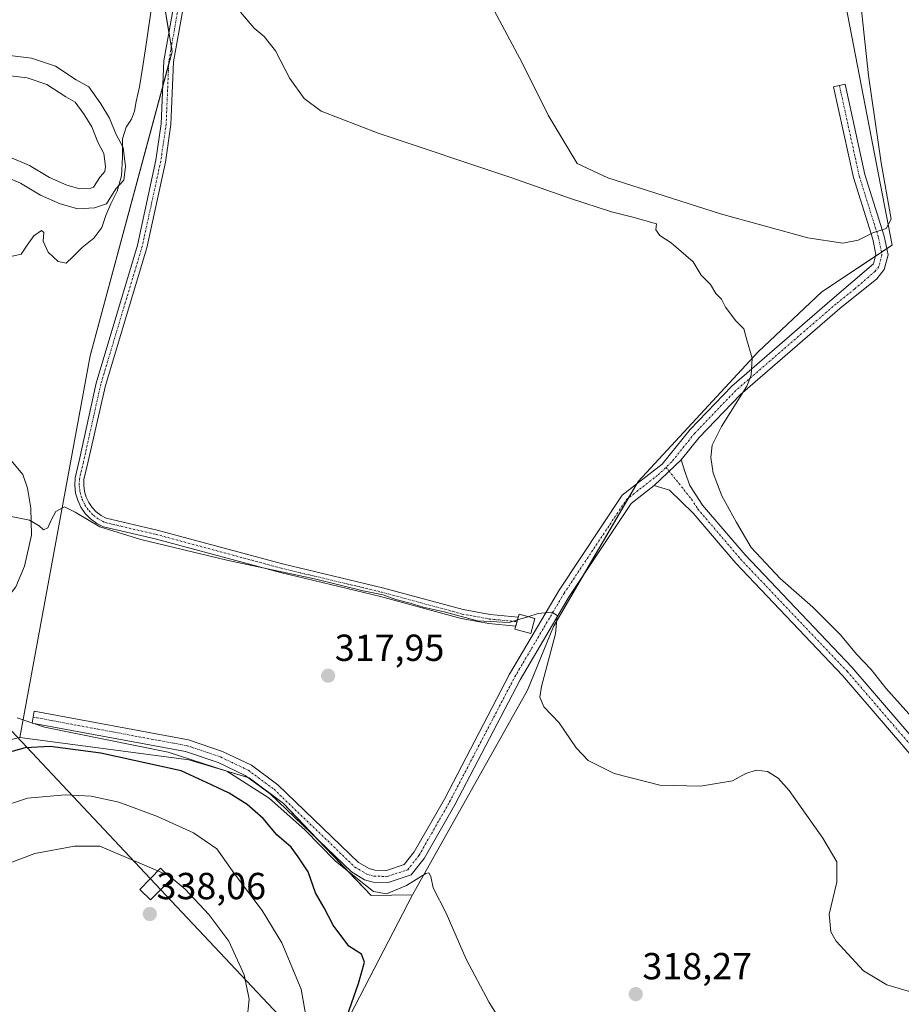
# Model space of a CAD drawing. Units: metres. Extents: x 615524 to 619019, y 4653041 to 4655411.
# Drawn here: x 616414 to 616649, y 4653173 to 4653435 of the extents above; entities that cross this region are included whole.
import ezdxf
from ezdxf.enums import TextEntityAlignment as Align

# ---------------------------------------------------------------- set-up
doc = ezdxf.new("R2010")
doc.units = ezdxf.units.M
doc.header["$MEASUREMENT"] = 0
doc.linetypes.add('TRAZO_Y_PUNTO', pattern=[1, 0.5, -0.25, 0, -0.25])
for name, color, linetype, lineweight in [('Camino', 19, 'Continuous', 0), ('Camino Cxs', 19, 'Continuous', 0), ('Camino eje', 39, 'TRAZO_Y_PUNTO', 13), ('Carátula', 7, 'Continuous', 5), ('Cultivos herbáceos CxS', 92, 'Continuous', 0), ('Cultivos leñosos', 92, 'Continuous', 0), ('Cultivos leñosos CxS', 92, 'Continuous', 0), ('Curva de nivel maestra', 36, 'Continuous', 30), ('Curva de nivel normal', 36, 'Continuous', 0), ('Edificación ligera', 1, 'Continuous', 0), ('Edificación ligera Cxs', 1, 'Continuous', 0), ('Pista deportiva', 19, 'Continuous', 0), ('Pista deportiva Cxs', 19, 'Continuous', 0), ('Punto de cota en terreno', 7, 'Continuous', 0), ('Rótulo de punto de cota en terreno', 19, 'Continuous', 0), ('Suelo desnudo', 252, 'Continuous', 0), ('Suelo desnudo CxS', 43, 'Continuous', 0), ('Tendido', 6, 'Continuous', 0), ('Torre de tendido', 19, 'Continuous', 0), ('Torre de tendido Cxs', 19, 'Continuous', 0)]:
    doc.layers.add(name, color=color, linetype=linetype, lineweight=lineweight)
doc.styles.add('Arial', font='txt', dxfattribs={"height": 0.2})

# ---------------------------------------------------------------- blocks, each defined once
blk = doc.blocks.new('*U152')
at = {"layer": 'Suelo desnudo CxS', "color": 43, "linetype": 'Continuous', "lineweight": 0}
blk.add_polyline3d([(616377.06, 4653235.28, 323.76), (616414.4, 4653243.98, 322.51), (616459.38, 4653238.03, 320.58), (616475.39, 4653233.23, 319.43), (616484.53, 4653226.36, 319.58), (616507.86, 4653201.89, 320.44), (616518.83, 4653202.12, 320.4), (616502.26, 4653170.11, 324.76), (616488.13, 4653145.69, 326.69), (616473.55, 4653119.01, 327.8), (616450.69, 4653065.33, 332.41), (616457.07, 4653055.97, 333.24), (616002.46, 4653048.44, 324.07)], dxfattribs=at)
blk = doc.blocks.new('*U153')
at = {"layer": 'Cultivos herbáceos CxS', "color": 92, "linetype": 'Continuous', "lineweight": 0}
blk.add_polyline3d([(616704.96, 4653070.53, 322.94), (616642.76, 4653087.3, 324.5), (616609.38, 4653101.94, 324.36), (616589.29, 4653105.75, 324.23), (616559.56, 4653099.45, 325.19), (616540.32, 4653094.62, 325.91), (616489.56, 4653067.17, 330.37), (616459.54, 4653056.01, 333.14), (616457.07, 4653055.97, 333.24), (616450.69, 4653065.33, 332.41), (616473.55, 4653119.01, 327.8), (616488.13, 4653145.69, 326.69), (616502.26, 4653170.11, 324.76), (616518.83, 4653202.12, 320.4), (616549.47, 4653256.56, 315.94), (616556.33, 4653273.5, 315.19), (616578.83, 4653311.99, 313.86), (616610.75, 4653346.45, 309.86), (616627.69, 4653362.42, 309.35), (616646.39, 4653374.9, 305.58), (616632.55, 4653446.46, 301.81)], dxfattribs=at)
blk = doc.blocks.new('*U165')
at = {"layer": 'Curva de nivel normal', "color": 36, "linetype": 'Continuous', "lineweight": 0}
blk.add_polyline3d([(616546.78, 4653275.19, 315), (616544.6, 4653274.5, 315), (616536.18, 4653274.93, 315), (616527.29, 4653277.34, 315), (616521.68, 4653278.59, 315), (616518.26, 4653279.69, 315), (616514.46, 4653280.67, 315), (616511.08, 4653281.86, 315), (616505.73, 4653282.91, 315), (616492.83, 4653286.09, 315), (616469.5, 4653291.09, 315), (616446.63, 4653296.58, 315), (616435.67, 4653299.99, 315), (616429.16, 4653303.89, 315), (616426.28, 4653305.27, 315), (616424.02, 4653304.08, 315), (616422.79, 4653301.7, 315), (616421.87, 4653299.68, 315), (616420.69, 4653299.14, 315), (616419.56, 4653300.21, 315), (616417.01, 4653301.72, 315), (616412.11, 4653302.72, 315)], dxfattribs=at)
blk = doc.blocks.new('*U167')
at = {"layer": 'Curva de nivel normal', "color": 36, "linetype": 'Continuous', "lineweight": 0}
blk.add_polyline3d([(616490.63, 4653168.99, 330), (616489.26, 4653176.98, 330), (616484.08, 4653189.34, 330), (616478.88, 4653197.94, 330), (616471.48, 4653207.67, 330), (616466.81, 4653214.36, 330), (616460.61, 4653218.56, 330), (616451.06, 4653222.98, 330), (616440.73, 4653226.74, 330), (616433.42, 4653228.35, 330), (616426.48, 4653228.67, 330), (616416.51, 4653227.84, 330), (616408.33, 4653225.19, 330)], dxfattribs=at)
blk = doc.blocks.new('*U179')
at = {"layer": 'Curva de nivel maestra', "color": 36, "linetype": 'Continuous', "lineweight": 30}
blk.add_polyline3d([(616500.22, 4653166.37, 325), (616504.51, 4653178.57, 325), (616506.05, 4653184.22, 325), (616505.3, 4653186.36, 325), (616501.96, 4653188.46, 325), (616497.75, 4653194.01, 325), (616495.38, 4653198.64, 325), (616493.05, 4653202.64, 325), (616491.07, 4653208.21, 325), (616488.44, 4653212.23, 325), (616486.62, 4653214.76, 325), (616482.77, 4653218.03, 325), (616479.16, 4653222.42, 325), (616474.91, 4653226.17, 325), (616470.09, 4653229.1, 325), (616465.43, 4653231.38, 325), (616457.37, 4653235.05, 325), (616435.97, 4653239.76, 325), (616422.5, 4653241.55, 325), (616415.82, 4653241.24, 325), (616407.16, 4653238.76, 325)], dxfattribs=at)
blk = doc.blocks.new('5PATER')
at = {"layer": 'Carátula', "linetype": 'Continuous', "lineweight": 5}
h = blk.add_hatch(color=250, dxfattribs=at)
edge = h.paths.add_edge_path()
edge.add_ellipse((0, 0.01), major_axis=(-1.33, -1.34), ratio=0.999422, start_angle=0, end_angle=360)
blk = doc.blocks.new('*U207')
at = {"layer": 'Pista deportiva Cxs', "color": 19, "linetype": 'Continuous', "lineweight": 0}
for points in [[(616402.75, 4653493.97, 305.64), (616406.98, 4653489.74, 305.82), (616411.22, 4653482.97, 305.95), (616413.97, 4653476.4, 305.93), (616414.6, 4653470.9, 306.16), (616413.33, 4653465.19, 306.15), (616410.37, 4653457.35, 306.21), (616406.35, 4653453.12, 306.53), (616401.69, 4653449.52, 306.78), (616395.55, 4653446.77, 306.48), (616387.3, 4653442.33, 306.98), (616383.06, 4653440.42, 306.73), (616380.31, 4653438.09, 306.68), (616379.04, 4653436.4, 307.04), (616377.77, 4653434.28, 307.49), (616376.5, 4653432.59, 307.81), (616376.29, 4653430.68, 308), (616378.2, 4653427.51, 308.13), (616380.74, 4653426.45, 307.93), (616384.97, 4653426.45, 308.04), (616392.17, 4653425.6, 308.04), (616399.15, 4653425.82, 307.74), (616404.65, 4653425.82, 308.15), (616412.49, 4653425.18, 307.86), (616417.57, 4653424.55, 307.53), (616423.92, 4653422.43, 308.18), (616429.42, 4653418.83, 308.53), (616432.81, 4653416.93, 308.76), (616435.98, 4653412.48, 309.05), (616438.31, 4653408.67, 309.14), (616440, 4653404.44, 309.71), (616441.91, 4653400.84, 310.04), (616442.54, 4653395.76, 310.29), (616442.12, 4653392.16, 309.96), (616440, 4653389.83, 309.88), (616437.46, 4653385.81, 309.9), (616434.29, 4653384.75, 309.71), (616429.84, 4653384.54, 309.34), (616425.19, 4653385.81, 309.81), (616419.89, 4653388.14, 310.24), (616414.6, 4653391.31, 309.31), (616409.1, 4653393.64, 309.37), (616404.23, 4653395.34, 309.35), (616401.48, 4653395.55, 309.18), (616397.67, 4653395.55, 308.71), (616394.71, 4653394.7, 308.77), (616393.01, 4653393.85, 308.95), (616380.74, 4653387.08, 309.54), (616372.06, 4653381.37, 310.17), (616367.4, 4653378.4, 310.45), (616365.92, 4653376.92, 310.52), (616364.01, 4653374.38, 310.61), (616363.38, 4653372.05, 311.1), (616363.38, 4653369.51, 311.07), (616364.23, 4653367.82, 311.08), (616366.13, 4653364.64, 311.22), (616368.46, 4653363.16, 311.22), (616372.69, 4653361.68, 311.71), (616379.47, 4653360.62, 311.45), (616384.97, 4653360.41, 311.15), (616388.57, 4653360.41, 311.13), (616395.76, 4653358.93, 310.94), (616398.52, 4653357.45, 311), (616401.48, 4653354.91, 310.93), (616402.96, 4653351.52, 311.26), (616402.96, 4653347.29, 311.41), (616401.27, 4653342.42, 311.72), (616398.94, 4653339.46, 312.08), (616394.71, 4653337.76, 311.9), (616387.09, 4653336.28, 312.28), (616373.12, 4653332.26, 312.63), (616369.52, 4653330.78, 313.08), (616367.4, 4653328.87, 313.33), (616366.77, 4653325.91, 313.53), (616368.25, 4653323.37, 313.79), (616371.21, 4653322.1, 313.93), (616375.23, 4653321.68, 313.31), (616382.22, 4653322.73, 313.26), (616387.93, 4653323.58, 313.27), (616392.8, 4653324.22, 313.2), (616397.46, 4653324.22, 313.32), (616401.06, 4653324.22, 313.1), (616405.29, 4653322.31, 312.75), (616408.89, 4653319.56, 313.32), (616412.06, 4653317.65, 313.75), (616415.24, 4653313.84, 313.88), (616416.51, 4653310.25, 314.51), (616417.35, 4653304.95, 314.69), (616417.57, 4653297.76, 315.49), (616415.66, 4653289.5, 316.35), (616413.33, 4653284, 317.27), (616409.95, 4653279.55, 317.54), (616406.77, 4653277.23, 317.81), (616404.87, 4653276.8, 318.06), (616400.84, 4653276.38, 318.05), (616398.94, 4653276.8, 318.1), (616395.76, 4653278.07, 317.98), (616392.17, 4653280.19, 317.39), (616383.28, 4653285.48, 317.25), (616374.39, 4653289.71, 316.94), (616368.88, 4653291.2, 316.97), (616365.28, 4653290.56, 316.64), (616362.96, 4653288.66, 316.83), (616361.26, 4653287.17, 317.05), (616360.63, 4653285.06, 317.3), (616361.47, 4653282.73, 317.67), (616364.01, 4653279.98, 317.99), (616366.98, 4653278.07, 318.09), (616371.63, 4653275.96, 318.52), (616375.66, 4653274.05, 318.63), (616379.89, 4653272.15, 318.87), (616383.49, 4653269.39, 318.76), (616387.09, 4653266.43, 319), (616389.63, 4653263.26, 319.62), (616391.32, 4653258.6, 319.77), (616391.95, 4653254.79, 320.01), (616391.74, 4653250.77, 320.34), (616390.9, 4653247.38, 320.68), (616388.14, 4653244.42, 320.84), (616385.39, 4653242.09, 320.99), (616382.64, 4653241.24, 321.22), (616377.98, 4653241.24, 320.9), (616375.02, 4653242.09, 320.31), (616371.63, 4653243.57, 320.73), (616368.46, 4653246.32, 320.28), (616363.38, 4653252.04, 320.35), (616355.12, 4653260.93, 319.36), (616349.83, 4653266.64, 319.14), (616346.02, 4653270.66, 318.62), (616343.06, 4653275.74, 318.16), (616341.15, 4653280.19, 317.83), (616339.88, 4653284, 317.43), (616338.83, 4653290.56, 316.93), (616337.77, 4653295.01, 316.35), (616337.34, 4653299.24, 316.08), (616336.5, 4653302.63, 315.72), (616335.23, 4653305.8, 315.56), (616334.17, 4653308.55, 315.26), (616332.9, 4653310.25, 315.06), (616330.36, 4653312.57, 314.98), (616327.4, 4653314.06, 315.15), (616321.47, 4653315.96, 314.92), (616316.6, 4653317.23, 314.48), (616312.79, 4653318.5, 314.09), (616310.04, 4653319.98, 314.05), (616306.86, 4653322.73, 314.01), (616304.11, 4653326.33, 313.85), (616302.84, 4653330.99, 313.52), (616301.99, 4653334.38, 313.19), (616301.99, 4653338.82, 313.06), (616302.84, 4653342.63, 312.81), (616304.75, 4653346.86, 312.83), (616305.38, 4653349.83, 312.84), (616305.8, 4653352.58, 312.7), (616305.59, 4653354.91, 312.49), (616304.75, 4653356.6, 312.36), (616303.69, 4653358.29, 312.24), (616301.57, 4653360.2, 312.13), (616298.61, 4653361.68, 312.19), (616293.1, 4653362.95, 312.2), (616286.75, 4653362.95, 311.96), (616281.04, 4653364.01, 312.19), (616275.54, 4653364.64, 312.31), (616271.73, 4653365.49, 312.4), (616268.13, 4653366.13, 312.46), (616265.16, 4653367.4, 312.61), (616260.93, 4653368.88, 312.33), (616257.12, 4653370.99, 312.1), (616255, 4653373.75, 312.06), (616252.25, 4653377.56, 311.98), (616249.92, 4653380.52, 311.81), (616247.6, 4653383.48, 311.96), (616242.73, 4653389.25, 311.73), (616237.65, 4653397.03, 311.64), (616234.26, 4653403.17, 311.6), (616232.36, 4653406.98, 311.32), (616230.24, 4653412.9, 311.03), (616228.97, 4653418.41, 310.48), (616228.33, 4653426.24, 310.37), (616227.91, 4653429.63, 310.25), (616228.12, 4653434.71, 309.95), (616228.33, 4653440.63, 309.5), (616228.55, 4653444.02, 309.39), (616229.39, 4653448.04, 309.09), (616230.87, 4653451.85, 308.77), (616232.36, 4653454.39, 308.76), (616234.26, 4653456.72, 308.77), (616236.38, 4653458.62, 308.61), (616238.92, 4653460.11, 308.24), (616241.88, 4653461.16, 308.57), (616244.21, 4653461.59, 308.38), (616246.96, 4653461.59, 308.36), (616250.56, 4653460.95, 308.26), (616253.73, 4653459.68, 308.12), (616257.12, 4653457.14, 308.16), (616261.14, 4653452.7, 308.23), (616267.7, 4653445.71, 308.39), (616270.03, 4653442.33, 308.46), (616273, 4653440.21, 308.35), (616275.32, 4653438.73, 308.43), (616278.5, 4653437.46, 308.67), (616283.37, 4653438.09, 308.45), (616286.97, 4653438.09, 308.5), (616290.14, 4653438.09, 308.33), (616293.1, 4653437.67, 308.75), (616295.86, 4653435.98, 308.7), (616299.03, 4653433.01, 308.95), (616302.21, 4653429.2, 309.2), (616306.86, 4653422.22, 309.37), (616308.98, 4653418.62, 309.43), (616311.1, 4653416.93, 309.64), (616313.21, 4653416.5, 309.7), (616315.33, 4653416.71, 309.81), (616317.02, 4653417.56, 309.89), (616318.08, 4653419.04, 309.93), (616318.29, 4653421.79, 309.57), (616314.69, 4653427.72, 309.43), (616308.98, 4653433.86, 308.74), (616304.32, 4653438.73, 308.77), (616300.09, 4653445.08, 308.78), (616297.76, 4653449.73, 308.59), (616296.7, 4653451.85, 308.5), (616295.86, 4653454.6, 308.49), (616295.01, 4653456.08, 308.27), (616295.01, 4653457.57, 307.93), (616295.01, 4653459.89, 307.92), (616295.43, 4653461.38, 307.82), (616296.07, 4653463.49, 307.66), (616297.76, 4653467.51, 307.33), (616301.15, 4653470.69, 307.53), (616304.75, 4653472.38, 307.62), (616306.65, 4653472.81, 307.61), (616309.4, 4653473.44, 307.74), (616313.85, 4653473.44, 307.69), (616317.23, 4653472.17, 307.69), (616320.62, 4653470.05, 307.97), (616324.86, 4653467.73, 308.1), (616329.09, 4653463.92, 308.2), (616332.26, 4653461.16, 308.17), (616336.71, 4653459.05, 308.32), (616340.73, 4653458.62, 308.19), (616344.33, 4653458.41, 308.2), (616349.62, 4653459.26, 307.45), (616352.58, 4653461.16, 307.34), (616355.34, 4653463.28, 307.19), (616357.66, 4653465.4, 306.81), (616358.93, 4653470.05, 306.32), (616359.78, 4653474.5, 306.3), (616362.32, 4653481.48, 305.91), (616365.07, 4653486.14, 305.51), (616368.25, 4653489.1, 305.24), (616371.21, 4653492.49, 305.04), (616374.39, 4653494.82, 304.95), (616381.37, 4653496.94, 304.63), (616387.09, 4653497.15, 304.83), (616391.53, 4653497.78, 305.05), (616397.46, 4653497.15, 305.15), (616402.75, 4653493.97, 305.64)], [(616358.74, 4653459.21, 307.2), (616355.64, 4653456.83, 307.47), (616351.55, 4653454.2, 307.65), (616344.59, 4653453.09, 307.94), (616340.3, 4653453.34, 308.02), (616335.25, 4653453.87, 308.45), (616329.34, 4653456.69, 308.47), (616325.58, 4653459.94, 308.46), (616321.76, 4653463.38, 308.22), (616317.94, 4653465.48, 308.06), (616314.88, 4653467.4, 308.01), (616312.89, 4653468.14, 307.93), (616310.01, 4653468.14, 307.83), (616307.82, 4653467.64, 307.8), (616306.47, 4653467.34, 307.86), (616304.16, 4653466.25, 307.82), (616302.21, 4653464.42, 307.73), (616301.06, 4653461.7, 307.76), (616300.52, 4653459.89, 307.94), (616300.31, 4653459.15, 307.97), (616300.31, 4653457.57, 308.08), (616300.31, 4653457.49, 308.08), (616300.75, 4653456.72, 308.14), (616301.64, 4653453.83, 308.19), (616302.5, 4653452.1, 308.43), (616304.68, 4653447.74, 308.72), (616308.48, 4653442.06, 308.89), (616312.83, 4653437.5, 309.08), (616318.94, 4653430.94, 309.39), (616323.71, 4653423.09, 309.85), (616323.25, 4653417.16, 310.11), (616320.57, 4653413.41, 310.1), (616316.83, 4653411.54, 310.11), (616312.95, 4653411.15, 310.06), (616308.79, 4653411.98, 310.21), (616304.91, 4653415.09, 309.81), (616302.37, 4653419.4, 309.52), (616297.95, 4653426.03, 309.31), (616295.17, 4653429.36, 309.44), (616292.63, 4653431.74, 309.09), (616291.27, 4653432.58, 309.1), (616289.76, 4653432.79, 309.14), (616286.97, 4653432.79, 308.88), (616283.71, 4653432.79, 308.79), (616277.81, 4653432.02, 308.77), (616272.9, 4653433.99, 308.89), (616270.03, 4653435.81, 308.94), (616266.19, 4653438.56, 308.94), (616263.57, 4653442.38, 309.06), (616257.25, 4653449.11, 308.46), (616253.53, 4653453.21, 308.19), (616251.12, 4653455.02, 308.3), (616249.1, 4653455.83, 308.33), (616246.5, 4653456.29, 308.35), (616244.69, 4653456.29, 308.4), (616243.26, 4653456.03, 308.46), (616241.16, 4653455.28, 308.4), (616239.52, 4653454.32, 308.36), (616238.11, 4653453.05, 308.41), (616236.72, 4653451.36, 308.62), (616235.66, 4653449.54, 308.84), (616234.49, 4653446.52, 309.17), (616233.81, 4653443.3, 309.44), (616233.63, 4653440.37, 309.41), (616233.42, 4653434.5, 309.66), (616233.23, 4653429.85, 309.97), (616233.61, 4653426.78, 310.07), (616234.22, 4653419.22, 310.41), (616235.33, 4653414.4, 310.55), (616237.24, 4653409.06, 311.06), (616238.95, 4653405.63, 311.22), (616242.19, 4653399.76, 311.11), (616247.17, 4653392.15, 311.36), (616251.71, 4653386.83, 311.69), (616254.09, 4653383.79, 311.48), (616256.49, 4653380.75, 311.76), (616259.25, 4653376.91, 311.76), (616260.65, 4653375.1, 311.83), (616263.11, 4653373.73, 312.13), (616267.09, 4653372.34, 312.19), (616269.65, 4653371.24, 312.01), (616272.76, 4653370.69, 312.01), (616276.42, 4653369.88, 312.09), (616281.83, 4653369.25, 311.74), (616287.24, 4653368.25, 311.88), (616293.71, 4653368.25, 311.82), (616300.41, 4653366.7, 311.98), (616304.58, 4653364.62, 311.94), (616307.79, 4653361.74, 311.98), (616309.37, 4653359.2, 312.01), (616310.78, 4653356.38, 312.28), (616311.14, 4653352.41, 313.08), (616310.6, 4653348.87, 313), (616309.81, 4653345.2, 312.7), (616307.9, 4653340.95, 312.77), (616307.29, 4653338.24, 312.76), (616307.29, 4653335.03, 313.08), (616307.97, 4653332.33, 313.34), (616308.95, 4653328.73, 313.91), (616310.74, 4653326.38, 313.93), (616313.07, 4653324.37, 313.77), (616314.9, 4653323.38, 313.8), (616318.11, 4653322.31, 313.76), (616322.95, 4653321.05, 314.48), (616329.4, 4653318.98, 314.83), (616333.39, 4653316.98, 314.78), (616336.84, 4653313.82, 314.94), (616338.85, 4653311.14, 315.1), (616340.16, 4653307.74, 315.58), (616341.55, 4653304.26, 315.74), (616342.58, 4653300.15, 316.06), (616343, 4653295.89, 316.32), (616344.03, 4653291.6, 316.9), (616345.05, 4653285.27, 317.35), (616346.11, 4653282.07, 317.9), (616347.8, 4653278.13, 318.08), (616350.29, 4653273.86, 318.7), (616353.7, 4653270.27, 318.91), (616359.01, 4653264.53, 319.19), (616367.3, 4653255.6, 319.75), (616372.19, 4653250.1, 320.27), (616374.5, 4653248.1, 320.26), (616376.82, 4653247.09, 320.34), (616378.73, 4653246.54, 320.44), (616381.84, 4653246.54, 320.49), (616382.8, 4653246.84, 320.48), (616384.48, 4653248.26, 320.32), (616386.08, 4653249.99, 320), (616386.48, 4653251.56, 320.04), (616386.63, 4653254.49, 319.96), (616386.17, 4653257.25, 319.92), (616384.94, 4653260.63, 319.55), (616383.29, 4653262.69, 319.36), (616380.19, 4653265.24, 319.16), (616377.16, 4653267.56, 319.03), (616373.43, 4653269.24, 319.02), (616369.4, 4653271.15, 318.84), (616364.43, 4653273.41, 318.54), (616360.58, 4653275.89, 318.52), (616356.86, 4653279.92, 318.05), (616355.05, 4653284.9, 317.42), (616356.62, 4653290.16, 316.97), (616359.53, 4653292.7, 316.62), (616363, 4653295.54, 316.33), (616369.12, 4653296.62, 316.16), (616376.23, 4653294.71, 316.32), (616385.78, 4653290.16, 315.7), (616394.86, 4653284.75, 317.01), (616398.1, 4653282.84, 317.28), (616400.51, 4653281.88, 317.29), (616401.15, 4653281.74, 317.27), (616404.01, 4653282.04, 316.94), (616404.53, 4653282.16, 317), (616406.19, 4653283.38, 317.06), (616408.71, 4653286.68, 316.65), (616410.6, 4653291.14, 316.1), (616412.25, 4653298.28, 315.51), (616412.07, 4653304.46, 314.88), (616411.35, 4653308.93, 314.45), (616410.56, 4653311.18, 314.1), (616408.57, 4653313.57, 313.93), (616405.9, 4653315.17, 313.7), (616402.56, 4653317.73, 313.52), (616399.92, 4653318.92, 313.59), (616397.46, 4653318.92, 313.76), (616393.14, 4653318.92, 313.63), (616388.66, 4653318.33, 313.53), (616383, 4653317.49, 314.02), (616375.35, 4653316.33, 313.99), (616369.86, 4653316.91, 314.43), (616364.55, 4653319.19, 314.22), (616361.15, 4653325.01, 314.07), (616362.58, 4653331.66, 312.85), (616366.65, 4653335.33, 312.69), (616371.37, 4653337.27, 312.59), (616385.84, 4653341.44, 311.9), (616393.2, 4653342.87, 311.67), (616395.65, 4653343.85, 311.57), (616396.55, 4653345, 311.45), (616397.66, 4653348.18, 311.34), (616397.66, 4653350.41, 311.36), (616397.11, 4653351.67, 311.36), (616395.5, 4653353.05, 311.4), (616393.93, 4653353.89, 311.42), (616388.03, 4653355.11, 311.31), (616384.87, 4653355.11, 311.58), (616378.95, 4653355.34, 311.31), (616371.4, 4653356.52, 311.77), (616366.13, 4653358.36, 311.54), (616362.23, 4653360.84, 311.58), (616359.58, 4653365.27, 311.27), (616358.08, 4653368.26, 311.3), (616358.08, 4653372.76, 311.13), (616359.17, 4653376.75, 310.66), (616361.9, 4653380.4, 310.46), (616364.06, 4653382.56, 310.34), (616369.18, 4653385.82, 310.11), (616377.99, 4653391.62, 309.86), (616390.64, 4653398.6, 308.85), (616392.78, 4653399.66, 308.76), (616396.93, 4653400.85, 308.81), (616401.68, 4653400.85, 309.33), (616405.32, 4653400.57, 308.89), (616411, 4653398.59, 308.92), (616417.01, 4653396.05, 309.02), (616422.33, 4653392.86, 309.47), (616426.96, 4653390.82, 309.45), (616430.43, 4653389.88, 309.61), (616433.3, 4653390.01, 309.69), (616433.99, 4653390.24, 309.69), (616435.77, 4653393.06, 309.69), (616437.05, 4653394.47, 309.7), (616437.2, 4653395.74, 309.67), (616436.77, 4653399.22, 309.53), (616435.19, 4653402.21, 309.36), (616433.55, 4653406.29, 309.16), (616431.56, 4653409.56, 308.93), (616429.18, 4653412.89, 308.75), (616426.67, 4653414.3, 308.64), (616421.59, 4653417.62, 308.52), (616416.39, 4653419.35, 308.2), (616411.94, 4653419.91, 308.11), (616404.44, 4653420.52, 308.2), (616399.23, 4653420.52, 308), (616391.93, 4653420.3, 307.96), (616384.66, 4653421.15, 308.65), (616379.68, 4653421.15, 308.61), (616374.55, 4653423.29, 308.48), (616370.82, 4653429.49, 308.24), (616371.39, 4653434.61, 307.71), (616373.37, 4653437.24, 307.54), (616374.64, 4653439.36, 307.28), (616376.43, 4653441.75, 307.05), (616380.21, 4653444.95, 306.94), (616384.95, 4653447.08, 306.59), (616393.21, 4653451.53, 306.36), (616398.95, 4653454.1, 306.45), (616402.78, 4653457.07, 306.34), (616405.79, 4653460.23, 306.4), (616408.24, 4653466.71, 306.34), (616409.23, 4653471.18, 306.08), (616408.79, 4653475.05, 305.83), (616406.49, 4653480.52, 305.92), (616402.81, 4653486.42, 305.66), (616399.46, 4653489.76, 305.42), (616395.73, 4653492, 305.23), (616391.62, 4653492.44, 304.8), (616387.56, 4653491.86, 304.97), (616382.25, 4653491.67, 304.61), (616376.79, 4653490.01, 305.07), (616374.81, 4653488.56, 305.12), (616372.06, 4653485.41, 305.28), (616369.25, 4653482.79, 305.41), (616367.13, 4653479.21, 305.69), (616364.91, 4653473.09, 305.89), (616364.1, 4653468.86, 306.29), (616362.37, 4653462.51, 306.62), (616358.74, 4653459.21, 307.2)]]:
    blk.add_polyline3d(points, close=True, dxfattribs=at)

msp = doc.modelspace()

# ---------------------------------------------------------------- linework, layer by layer
at = {"layer": 'Camino', "color": 19, "linetype": 'Continuous', "lineweight": 0}
for points in [[(616546.33, 4653273.58, 315.13), (616539.15, 4653274.26, 315.06), (616531.77, 4653275.6, 315.32), (616510.31, 4653281.43, 315.5), (616483.72, 4653287.78, 315.14), (616450.38, 4653296.78, 314.51), (616436.68, 4653299.97, 314.39), (616434.88, 4653300.89, 314.43), (616433.26, 4653302.09, 314.27), (616431.85, 4653303.53, 313.89), (616430.7, 4653305.19, 313.97), (616429.83, 4653307.01, 313.94), (616429.27, 4653308.95, 313.79), (616429.03, 4653310.95, 313.66), (616429.12, 4653312.97, 313.5), (616430.19, 4653317.51, 313.25), (616434.72, 4653338.19, 312.44), (616445.72, 4653374.83, 313.04), (616450.64, 4653397.43, 312.76), (616452.06, 4653407.15, 312.61), (616452.77, 4653423.87, 311.26), (616455.21, 4653437.72, 310.49)], [(616457.77, 4653437.45, 310.48), (616455.33, 4653423.59, 311.22), (616454.63, 4653406.91, 312.64), (616453.17, 4653396.97, 312.84), (616448.22, 4653374.19, 313.17), (616437.2, 4653337.53, 312.4), (616432.52, 4653316.97, 313.12), (616431.49, 4653312.55, 313.32), (616431.43, 4653310.96, 313.41), (616431.63, 4653309.38, 313.48), (616432.07, 4653307.86, 313.56), (616432.75, 4653306.42, 313.64), (616433.66, 4653305.11, 313.71), (616434.75, 4653303.97, 313.75), (616436.02, 4653303.01, 313.83), (616437.42, 4653302.26, 313.92), (616450.97, 4653299.11, 313.92), (616484.31, 4653290.11, 314.66), (616510.9, 4653283.76, 314.76), (616532.3, 4653277.95, 314.74), (616539.48, 4653276.64, 314.74), (616546.98, 4653275.92, 314.87)], [(616583.12, 4653310.95, 313.79), (616576.96, 4653306.15, 313.87), (616560.52, 4653281.46, 314.3), (616547.44, 4653259.28, 316.86), (616530.11, 4653226.04, 318.05), (616521.93, 4653211.74, 318.81), (616518.53, 4653207.41, 319.21), (616512.39, 4653205.4, 319.2), (616508.39, 4653205.48, 319.29), (616506.07, 4653206.14, 319.39), (616502.59, 4653208.19, 319.62), (616481, 4653228.95, 319.28), (616474.38, 4653233.86, 319.51), (616467.16, 4653237.29, 319.71), (616458.49, 4653240.23, 319.73), (616417.71, 4653247.79, 319.94), (616418.29, 4653250.92, 319.37), (616459.29, 4653243.31, 318.72), (616468.35, 4653240.24, 318.75), (616476.02, 4653236.59, 318.72), (616483.05, 4653231.38, 318.69), (616504.52, 4653210.74, 318.95), (616507.33, 4653209.08, 318.77), (616508.86, 4653208.65, 318.78), (616511.91, 4653208.59, 318.76), (616516.62, 4653210.13, 318.58), (616519.28, 4653213.52, 318.41), (616527.32, 4653227.57, 317.93), (616544.66, 4653260.82, 317.19), (616557.83, 4653283.15, 314.36), (616574.6, 4653308.34, 313.91), (616585.23, 4653316.61, 313.61), (616592.65, 4653325.85, 311.77), (616603.77, 4653337.4, 310.37), (616630.47, 4653360.47, 309.23), (616641.41, 4653369.88, 306.65), (616642.07, 4653372.35, 306.07), (616641.23, 4653376.46, 305.18), (616636.1, 4653392.86, 302.92), (616630.83, 4653416.97, 301.57), (616633.93, 4653417.65, 301.78), (616639.17, 4653393.68, 303.05), (616644.31, 4653377.26, 305.14), (616645.33, 4653372.25, 306.01), (616644.31, 4653368.43, 306.73), (616642.31, 4653365.87, 307.09), (616632.5, 4653358.03, 308.68), (616605.96, 4653335.09, 309.97), (616595.04, 4653323.74, 311.74), (616590.26, 4653317.79, 313.02)], [(616583.12, 4653310.95, 313.79), (616590.26, 4653317.79, 313.02)], [(616583.12, 4653310.95, 313.79), (616590.26, 4653317.79, 313.02)], [(616590.26, 4653317.79, 313.02), (616591.36, 4653314.42, 313.27), (616592.63, 4653310.96, 312.98), (616596.01, 4653305.75, 312.67), (616607.33, 4653292.5, 310.56), (616635.68, 4653262.66, 311.39), (616672.11, 4653220.25, 311.2), (616702.35, 4653188.06, 314.21), (616746.13, 4653138.77, 316.56), (616786.35, 4653091.82, 317.13), (616789.75, 4653087.56, 316.9), (616793.13, 4653085.35, 317), (616799.61, 4653084.46, 317.14)], [(616788.33, 4653075.42, 317.52), (616787.95, 4653082.11, 317.39), (616783.83, 4653089.66, 317.33), (616743.62, 4653136.58, 316.9), (616699.9, 4653185.82, 314.29), (616669.64, 4653218.03, 312), (616633.22, 4653260.43, 311.64), (616604.86, 4653290.28, 311.5), (616593.48, 4653303.59, 312.79), (616587.18, 4653309.67, 313.43), (616583.12, 4653310.95, 313.79)], [(616546.98, 4653275.92, 314.87), (616546.33, 4653273.58, 315.13)]]:
    msp.add_polyline3d(points, dxfattribs=at)
at = {"layer": 'Camino Cxs', "color": 19, "linetype": 'Continuous', "lineweight": 0}
for points in [[(616457.77, 4653437.45, 310.48), (616455.33, 4653423.59, 311.22), (616454.63, 4653406.91, 312.64), (616453.17, 4653396.97, 312.84), (616448.22, 4653374.19, 313.17), (616437.2, 4653337.53, 312.4), (616432.52, 4653316.97, 313.12), (616431.49, 4653312.55, 313.32), (616431.43, 4653310.96, 313.41), (616431.63, 4653309.38, 313.48), (616432.07, 4653307.86, 313.56), (616432.75, 4653306.42, 313.64), (616433.66, 4653305.11, 313.71), (616434.75, 4653303.97, 313.75), (616436.02, 4653303.01, 313.83), (616437.42, 4653302.26, 313.92), (616450.97, 4653299.11, 313.92), (616484.31, 4653290.11, 314.66), (616510.9, 4653283.76, 314.76), (616532.3, 4653277.95, 314.74), (616539.48, 4653276.64, 314.74), (616546.98, 4653275.92, 314.87), (616546.33, 4653273.58, 315.13), (616539.15, 4653274.26, 315.06), (616531.77, 4653275.6, 315.32), (616510.31, 4653281.43, 315.5), (616483.72, 4653287.78, 315.14), (616450.38, 4653296.78, 314.51), (616436.68, 4653299.97, 314.39), (616434.88, 4653300.89, 314.43), (616433.26, 4653302.09, 314.27), (616431.85, 4653303.53, 313.89), (616430.7, 4653305.19, 313.97), (616429.83, 4653307.01, 313.94), (616429.27, 4653308.95, 313.79), (616429.03, 4653310.95, 313.66), (616429.12, 4653312.97, 313.5), (616430.19, 4653317.51, 313.25), (616434.72, 4653338.19, 312.44), (616445.72, 4653374.83, 313.04), (616450.64, 4653397.43, 312.76), (616452.06, 4653407.15, 312.61), (616452.77, 4653423.87, 311.26), (616455.21, 4653437.72, 310.49)], [(616669.64, 4653218.03, 312), (616633.22, 4653260.43, 311.64), (616604.86, 4653290.28, 311.5), (616593.48, 4653303.59, 312.79), (616587.18, 4653309.67, 313.43), (616583.12, 4653310.95, 313.79), (616590.26, 4653317.79, 313.02), (616591.36, 4653314.42, 313.27), (616592.63, 4653310.96, 312.98), (616596.01, 4653305.75, 312.67), (616607.33, 4653292.5, 310.56), (616635.68, 4653262.66, 311.39), (616672.11, 4653220.25, 311.2)]]:
    msp.add_polyline3d(points, dxfattribs=at)
msp.add_polyline3d([(616590.26, 4653317.79, 313.02), (616583.12, 4653310.95, 313.79), (616576.96, 4653306.15, 313.87), (616560.52, 4653281.46, 314.3), (616547.44, 4653259.28, 316.86), (616530.11, 4653226.04, 318.05), (616521.93, 4653211.74, 318.81), (616518.53, 4653207.41, 319.21), (616512.39, 4653205.4, 319.2), (616508.39, 4653205.48, 319.29), (616506.07, 4653206.14, 319.39), (616502.59, 4653208.19, 319.62), (616481, 4653228.95, 319.28), (616474.38, 4653233.86, 319.51), (616467.16, 4653237.29, 319.71), (616458.49, 4653240.23, 319.73), (616417.71, 4653247.79, 319.94), (616418.29, 4653250.92, 319.37), (616459.29, 4653243.31, 318.72), (616468.35, 4653240.24, 318.75), (616476.02, 4653236.59, 318.72), (616483.05, 4653231.38, 318.69), (616504.52, 4653210.74, 318.95), (616507.33, 4653209.08, 318.77), (616508.86, 4653208.65, 318.78), (616511.91, 4653208.59, 318.76), (616516.62, 4653210.13, 318.58), (616519.28, 4653213.52, 318.41), (616527.32, 4653227.57, 317.93), (616544.66, 4653260.82, 317.19), (616557.83, 4653283.15, 314.36), (616574.6, 4653308.34, 313.91), (616585.23, 4653316.61, 313.61), (616592.65, 4653325.85, 311.77), (616603.77, 4653337.4, 310.37), (616630.47, 4653360.47, 309.23), (616641.41, 4653369.88, 306.65), (616642.07, 4653372.35, 306.07), (616641.23, 4653376.46, 305.18), (616636.1, 4653392.86, 302.92), (616630.83, 4653416.97, 301.57), (616633.93, 4653417.65, 301.78), (616639.17, 4653393.68, 303.05), (616644.31, 4653377.26, 305.14), (616645.33, 4653372.25, 306.01), (616644.31, 4653368.43, 306.73), (616642.31, 4653365.87, 307.09), (616632.5, 4653358.03, 308.68), (616605.96, 4653335.09, 309.97), (616595.04, 4653323.74, 311.74), (616590.26, 4653317.79, 313.02)], close=True, dxfattribs=at)
at = {"layer": 'Camino eje', "color": 39, "linetype": 'TRAZO_Y_PUNTO', "lineweight": 13}
for points in [[(616456.49, 4653437.59, 310.56), (616454.05, 4653423.73, 311.25), (616453.35, 4653407.03, 312.63), (616451.91, 4653397.2, 312.92), (616446.97, 4653374.51, 313.24), (616435.96, 4653337.86, 312.43), (616431.36, 4653317.24, 313.16), (616430.3, 4653312.76, 313.41), (616430.23, 4653310.96, 313.54), (616430.45, 4653309.17, 313.62), (616430.95, 4653307.43, 313.7), (616431.72, 4653305.81, 313.72), (616432.75, 4653304.32, 313.8), (616434, 4653303.03, 313.94), (616435.45, 4653301.95, 314.11), (616437.05, 4653301.12, 314.14), (616450.68, 4653297.94, 314.13), (616484.01, 4653288.95, 314.75), (616510.6, 4653282.6, 315.08), (616532.04, 4653276.78, 315.02), (616539.31, 4653275.45, 314.9), (616546.66, 4653274.75, 315)], [(616632.38, 4653417.31, 301.63), (616637.64, 4653393.27, 302.98), (616642.77, 4653376.86, 305.17), (616643.7, 4653372.3, 306.04), (616642.86, 4653369.16, 306.71), (616641.86, 4653367.88, 306.98), (616636.39, 4653363.17, 308.41), (616631.49, 4653359.25, 309.16), (616604.87, 4653336.25, 310.21), (616593.85, 4653324.8, 311.82), (616587.75, 4653317.2, 313.38), (616586.27, 4653315.79, 313.58)], [(616418, 4653249.36, 319.46), (616458.89, 4653241.77, 319.2), (616467.76, 4653238.77, 318.87), (616475.2, 4653235.23, 319.05), (616482.03, 4653230.17, 318.84), (616503.56, 4653209.47, 319.2), (616506.7, 4653207.61, 318.96), (616508.63, 4653207.07, 319.02), (616512.15, 4653207, 318.97), (616517.58, 4653208.77, 318.78), (616520.61, 4653212.63, 318.56), (616528.72, 4653226.81, 317.98), (616546.05, 4653260.05, 317.17), (616559.18, 4653282.31, 314.35), (616575.78, 4653307.25, 313.91), (616584.18, 4653313.78, 313.72), (616586.27, 4653315.79, 313.58)], [(616586.27, 4653315.79, 313.58), (616593.06, 4653307.28, 312.96), (616594.75, 4653304.67, 312.73), (616606.1, 4653291.39, 311.16), (616634.45, 4653261.55, 311.52), (616670.88, 4653219.14, 311.71), (616701.13, 4653186.94, 314.3), (616744.88, 4653137.68, 316.75), (616785.09, 4653090.74, 317.23), (616786.79, 4653088.61, 317.18), (616793, 4653077.24, 317.39)]]:
    msp.add_polyline3d(points, dxfattribs=at)
at = {"layer": 'Cultivos herbáceos CxS', "color": 92, "linetype": 'Continuous', "lineweight": 0}
msp.add_polyline3d([(616414.4, 4653243.98, 322.51), (616377.06, 4653235.28, 323.76), (616313.95, 4653295.44, 316.21), (616246.07, 4653371.54, 312.9), (616211.65, 4653409.62, 311.62), (616192.77, 4653427.64, 310.83), (616166.55, 4653452.65, 309.81), (616187.26, 4653459.76, 309.66), (616202.3, 4653474.52, 308.83), (616206.21, 4653477.55, 307.67), (616225.42, 4653484.24, 308.1), (616226.97, 4653485.01, 307.96), (616248.02, 4653495.43, 305.92), (616259.64, 4653501.18, 305.68), (616297.93, 4653519.75, 304.52), (616334.18, 4653535.47, 303.85), (616373.7, 4653549.56, 303.31), (616381.11, 4653552.27, 303.19), (616413.78, 4653505.89, 307.48), (616433.04, 4653474.7, 308.53), (616451.18, 4653448.84, 309.47), (616454.94, 4653426.29, 311.08), (616433.11, 4653345.4, 311.8), (616414.4, 4653243.98, 322.51)], close=True, dxfattribs=at)
for points in [[(616414.4, 4653243.98, 322.51), (616433.11, 4653345.4, 311.8), (616452.49, 4653417.21, 311.85), (616454.01, 4653422.86, 311.32), (616454.94, 4653426.29, 311.08), (616454.73, 4653427.57, 310.99), (616454.09, 4653431.38, 310.78), (616451.18, 4653448.84, 309.47), (616433.04, 4653474.7, 308.53), (616413.78, 4653505.89, 307.48), (616384.35, 4653547.67, 303.28), (616383.4, 4653549.02, 303.18), (616382.45, 4653550.37, 303.18), (616381.11, 4653552.27, 303.19)], [(616518.83, 4653202.12, 320.4), (616549.47, 4653256.56, 315.94), (616556.33, 4653273.5, 315.19), (616564.33, 4653287.18, 314.02), (616576.29, 4653307.64, 313.92), (616578.45, 4653311.33, 313.87), (616578.83, 4653312, 313.86), (616610.75, 4653346.45, 309.86), (616627.69, 4653362.42, 309.35), (616641.96, 4653371.95, 306.16), (616643.56, 4653373.01, 305.9), (616644.98, 4653373.96, 305.72), (616646.39, 4653374.9, 305.58), (616632.55, 4653446.46, 301.81), (616627.25, 4653470.54, 300.17), (616630.63, 4653496.54, 301.23), (616642.71, 4653517.72, 302.03)], [(616518.83, 4653202.12, 320.4), (616502.26, 4653170.11, 324.76), (616488.13, 4653145.69, 326.69), (616473.55, 4653119.02, 327.8), (616450.69, 4653065.34, 332.41), (616457.07, 4653055.97, 333.24)]]:
    msp.add_polyline3d(points, dxfattribs=at)
at = {"layer": 'Cultivos leñosos', "color": 92, "linetype": 'Continuous', "lineweight": 0}
for points in [[(616414.4, 4653243.98, 322.51), (616433.11, 4653345.4, 311.8), (616452.49, 4653417.21, 311.85), (616454.01, 4653422.86, 311.32), (616454.94, 4653426.29, 311.08), (616454.73, 4653427.57, 310.99), (616454.09, 4653431.38, 310.78), (616451.18, 4653448.84, 309.47), (616433.04, 4653474.7, 308.53), (616413.78, 4653505.89, 307.48), (616384.35, 4653547.67, 303.28), (616383.4, 4653549.02, 303.18), (616382.45, 4653550.37, 303.18), (616381.11, 4653552.27, 303.19)], [(616518.83, 4653202.12, 320.4), (616549.47, 4653256.56, 315.94), (616556.33, 4653273.5, 315.19), (616564.33, 4653287.18, 314.02), (616576.29, 4653307.64, 313.92), (616578.45, 4653311.33, 313.87), (616578.83, 4653312, 313.86), (616610.75, 4653346.45, 309.86), (616627.69, 4653362.42, 309.35), (616641.96, 4653371.95, 306.16), (616643.56, 4653373.01, 305.9), (616644.98, 4653373.96, 305.72), (616646.39, 4653374.9, 305.58), (616632.55, 4653446.46, 301.81), (616627.25, 4653470.54, 300.17), (616630.63, 4653496.54, 301.23), (616642.71, 4653517.72, 302.03)], [(616518.83, 4653202.12, 320.4), (616507.86, 4653201.89, 320.44), (616493.76, 4653216.68, 319.74), (616484.53, 4653226.36, 319.58), (616475.39, 4653233.23, 319.43), (616475.13, 4653233.3, 319.47), (616459.38, 4653238.03, 320.57), (616414.4, 4653243.98, 322.51)]]:
    msp.add_polyline3d(points, dxfattribs=at)
at = {"layer": 'Cultivos leñosos CxS', "color": 92, "linetype": 'Continuous', "lineweight": 0}
msp.add_polyline3d([(616632.55, 4653446.46, 301.81), (616646.39, 4653374.9, 305.58), (616627.69, 4653362.42, 309.35), (616610.75, 4653346.45, 309.86), (616578.83, 4653311.99, 313.86), (616556.33, 4653273.5, 315.19), (616549.47, 4653256.56, 315.94), (616518.83, 4653202.12, 320.4), (616507.86, 4653201.89, 320.44), (616484.53, 4653226.36, 319.58), (616475.39, 4653233.23, 319.43), (616459.38, 4653238.03, 320.58), (616414.4, 4653243.98, 322.51), (616433.11, 4653345.4, 311.8), (616454.94, 4653426.29, 311.08), (616451.18, 4653448.84, 309.47)], dxfattribs=at)
at = {"layer": 'Curva de nivel normal', "color": 36, "linetype": 'Continuous', "lineweight": 0}
for points in [[(616539.26, 4653439.7, 305), (616548.11, 4653423.17, 305), (616554.9, 4653409.42, 305), (616562.62, 4653396.58, 305), (616570.81, 4653392.8, 305), (616600.77, 4653383.16, 305), (616623.99, 4653376.85, 305), (616633.25, 4653375.4, 305), (616637.38, 4653376.17, 305), (616641.28, 4653378.11, 305), (616644.81, 4653379.27, 305), (616646.12, 4653381.81, 305), (616643.5, 4653396.76, 305), (616640.12, 4653419.94, 305), (616636.84, 4653450.54, 305)], [(616412.07, 4653371.88, 310), (616414.78, 4653372.45, 310), (616416.38, 4653374.84, 310), (616418.16, 4653377.35, 310), (616420.2, 4653378.8, 310), (616420.82, 4653378.22, 310), (616420.63, 4653375.89, 310), (616421.93, 4653372.98, 310), (616424.59, 4653370.54, 310), (616426.8, 4653370.04, 310), (616428.5, 4653371.73, 310), (616431.02, 4653374.21, 310), (616434.13, 4653376.76, 310), (616436.26, 4653379.56, 310), (616437.29, 4653382.77, 310), (616438.66, 4653385.89, 310), (616440.29, 4653389.18, 310), (616441.44, 4653393.25, 310), (616441.75, 4653398.26, 310), (616441.75, 4653403.11, 310), (616442.7, 4653406.21, 310), (616444.15, 4653408.39, 310), (616444.89, 4653410.52, 310), (616445.36, 4653413.07, 310), (616446.25, 4653416.92, 310), (616447.13, 4653422.44, 310), (616448.25, 4653429.49, 310), (616449.42, 4653438.08, 310)], [(616473.1, 4653436.8, 310), (616476.77, 4653432.59, 310), (616479.45, 4653430.38, 310), (616482.42, 4653426.52, 310), (616486.22, 4653419.18, 310), (616490.06, 4653413.83, 310), (616494.54, 4653410.46, 310), (616509.69, 4653404.61, 310), (616544.96, 4653392.88, 310), (616560.87, 4653387.23, 310), (616571.8, 4653383.76, 310), (616577.44, 4653382.3, 310), (616583.77, 4653380.54, 310), (616583.58, 4653378.97, 310), (616584.63, 4653377.39, 310), (616587.64, 4653375.44, 310), (616593.47, 4653370.42, 310), (616595.62, 4653366.87, 310), (616598.11, 4653364.41, 310), (616599.49, 4653362.02, 310), (616601, 4653360.47, 310), (616602.13, 4653358.39, 310), (616604.82, 4653354.74, 310), (616606.99, 4653352.59, 310), (616607.7, 4653349.96, 310), (616609.21, 4653344.8, 310), (616608.94, 4653340.31, 310), (616607.74, 4653337.33, 310), (616601.05, 4653326.64, 310), (616598.57, 4653321.7, 310), (616598.23, 4653318.4, 310), (616598.82, 4653314.21, 310), (616601.1, 4653308.23, 310), (616605.04, 4653301.07, 310), (616608.91, 4653294.5, 310), (616616.59, 4653286.18, 310), (616625.3, 4653278.56, 310), (616632.68, 4653271.27, 310), (616636.96, 4653266.13, 310), (616640.86, 4653262.03, 310), (616644.72, 4653257.02, 310), (616652.32, 4653248.53, 310)], [(616549.55, 4653276.07, 315), (616546.78, 4653275.19, 315)], [(616655.52, 4653175.11, 315), (616645.02, 4653178.18, 315), (616638.79, 4653181.87, 315), (616631.5, 4653189.81, 315), (616630.13, 4653192.23, 315), (616629.67, 4653196.97, 315), (616631.68, 4653205.48, 315), (616631.65, 4653210.87, 315), (616627.96, 4653217.22, 315), (616619.05, 4653229.81, 315), (616616.07, 4653233.1, 315), (616613.25, 4653234.89, 315), (616610.28, 4653235.3, 315), (616607.45, 4653234.34, 315), (616603.98, 4653232.44, 315), (616595.43, 4653230.99, 315), (616584.63, 4653231.23, 315), (616572.47, 4653234.4, 315), (616565.6, 4653237.86, 315), (616562.39, 4653241.23, 315), (616557.89, 4653247.8, 315), (616553.74, 4653252.13, 315), (616552.75, 4653254.71, 315), (616553.18, 4653257.52, 315), (616556.9, 4653271.54, 315), (616557.28, 4653276.35, 315), (616555.88, 4653277.3, 315), (616552.28, 4653276.94, 315), (616549.55, 4653276.07, 315)], [(616546.46, 4653162.05, 320), (616539.26, 4653173.52, 320), (616533.16, 4653185.04, 320), (616527.81, 4653197.19, 320), (616524.33, 4653203.98, 320), (616523.76, 4653207.02, 320), (616523.22, 4653207.99, 320), (616522.38, 4653207.82, 320), (616517.28, 4653204.59, 320), (616511.9, 4653202.36, 320), (616508.48, 4653202.98, 320), (616503.76, 4653206.69, 320), (616498.26, 4653211.18, 320), (616490.2, 4653219.36, 320), (616480.78, 4653227.82, 320), (616469.44, 4653234.98, 320), (616453.89, 4653240, 320), (616420.98, 4653246.73, 320), (616413.7, 4653249.19, 320)], [(616451.13, 4653208.45, 335), (616435.75, 4653215.01, 335), (616428.98, 4653215.04, 335), (616418.42, 4653213.11, 335), (616404.5, 4653207.88, 335)], [(616453.68, 4653207.37, 335), (616451.13, 4653208.45, 335)], [(616474.81, 4653168.37, 335), (616475.4, 4653174.4, 335), (616474.07, 4653180.81, 335), (616469.98, 4653189.78, 335), (616464.73, 4653196.9, 335), (616458.38, 4653203.65, 335), (616454.17, 4653207.16, 335), (616453.68, 4653207.37, 335)]]:
    msp.add_polyline3d(points, dxfattribs=at)
at = {"layer": 'Edificación ligera', "color": 1, "linetype": 'Continuous', "lineweight": 0}
msp.add_polyline3d([(616551.42, 4653275.55, 316.27), (616550.3, 4653271.6, 317.41), (616546.1, 4653272.77, 316.41), (616547.21, 4653276.73, 316.48), (616551.42, 4653275.55, 316.27)], dxfattribs=at)
at = {"layer": 'Edificación ligera Cxs', "color": 1, "linetype": 'Continuous', "lineweight": 0}
msp.add_polyline3d([(616551.42, 4653275.55, 316.27), (616550.3, 4653271.6, 317.41), (616546.1, 4653272.77, 316.41), (616547.21, 4653276.73, 316.48), (616551.42, 4653275.55, 316.27)], close=True, dxfattribs=at)
at = {"layer": 'Pista deportiva', "color": 19, "linetype": 'Continuous', "lineweight": 0}
for points in [[(616412.49, 4653425.18, 307.86), (616417.57, 4653424.55, 307.53), (616423.92, 4653422.43, 308.18), (616429.42, 4653418.83, 308.53), (616432.81, 4653416.93, 308.76), (616435.98, 4653412.48, 309.05), (616438.31, 4653408.67, 309.14), (616440, 4653404.44, 309.71), (616441.91, 4653400.84, 310.04), (616442.54, 4653395.76, 310.29), (616442.12, 4653392.16, 309.96), (616440, 4653389.83, 309.88), (616437.46, 4653385.81, 309.9), (616434.29, 4653384.75, 309.71), (616429.84, 4653384.54, 309.34), (616425.19, 4653385.81, 309.81), (616419.89, 4653388.14, 310.24), (616414.6, 4653391.31, 309.31), (616409.1, 4653393.64, 309.37)], [(616411, 4653398.59, 308.92), (616417.01, 4653396.05, 309.02), (616422.33, 4653392.86, 309.47), (616426.96, 4653390.82, 309.45), (616430.43, 4653389.88, 309.61), (616433.3, 4653390.01, 309.69), (616433.99, 4653390.24, 309.69), (616435.77, 4653393.06, 309.69), (616437.05, 4653394.47, 309.7), (616437.2, 4653395.74, 309.67), (616436.77, 4653399.22, 309.53), (616435.19, 4653402.21, 309.36), (616433.55, 4653406.29, 309.16), (616431.56, 4653409.56, 308.93), (616429.18, 4653412.89, 308.75), (616426.67, 4653414.3, 308.64), (616421.59, 4653417.62, 308.52), (616416.39, 4653419.35, 308.2), (616411.94, 4653419.91, 308.11)], [(616412.06, 4653317.65, 313.75), (616415.24, 4653313.84, 313.88), (616416.51, 4653310.25, 314.51), (616417.35, 4653304.95, 314.69), (616417.57, 4653297.76, 315.49), (616415.66, 4653289.5, 316.35), (616413.33, 4653284, 317.27)]]:
    msp.add_polyline3d(points, dxfattribs=at)
at = {"layer": 'Suelo desnudo', "color": 252, "linetype": 'Continuous', "lineweight": 0}
for points in [[(616518.83, 4653202.12, 320.4), (616507.86, 4653201.89, 320.44), (616493.76, 4653216.68, 319.74), (616484.53, 4653226.36, 319.58), (616475.39, 4653233.23, 319.43), (616475.13, 4653233.3, 319.47), (616459.38, 4653238.03, 320.57), (616414.4, 4653243.98, 322.51)], [(616518.83, 4653202.12, 320.4), (616502.26, 4653170.11, 324.76), (616488.13, 4653145.69, 326.69), (616473.55, 4653119.02, 327.8), (616450.69, 4653065.34, 332.41), (616457.07, 4653055.97, 333.24)]]:
    msp.add_polyline3d(points, dxfattribs=at)
at = {"layer": 'Tendido', "color": 6, "linetype": 'Continuous', "lineweight": 0}
msp.add_polyline3d([(615543.47, 4654165.25, 286.04), (615729.41, 4653970.28, 289.69), (615892.13, 4653797.4, 305.86), (616029.65, 4653650.88, 313.08), (616217.4, 4653453.16, 309.47), (616450.52, 4653204.96, 336), (616588.69, 4653058.15, 340.12)], dxfattribs=at)
at = {"layer": 'Torre de tendido', "color": 19, "linetype": 'Continuous', "lineweight": 0}
msp.add_polyline3d([(616454.73, 4653206.33, 335.36), (616449.19, 4653200.74, 340.41), (616446.32, 4653203.57, 340.01), (616451.85, 4653209.18, 335.36), (616454.73, 4653206.33, 335.36)], dxfattribs=at)
at = {"layer": 'Torre de tendido Cxs', "color": 19, "linetype": 'Continuous', "lineweight": 0}
msp.add_polyline3d([(616454.73, 4653206.33, 335.36), (616449.19, 4653200.74, 340.41), (616446.32, 4653203.57, 340.01), (616451.85, 4653209.18, 335.36), (616454.73, 4653206.33, 335.36)], close=True, dxfattribs=at)

# ---------------------------------------------------------------- block references
at = {"layer": 'Cultivos herbáceos CxS', "color": 92, "linetype": 'Continuous', "lineweight": 0}
msp.add_blockref('*U153', (0, 0), dxfattribs=at)
at = {"layer": 'Curva de nivel maestra', "color": 36, "linetype": 'Continuous', "lineweight": 30}
msp.add_blockref('*U179', (0, 0), dxfattribs=at)
at = {"layer": 'Curva de nivel normal', "color": 36, "linetype": 'Continuous', "lineweight": 0}
for name in ['*U165', '*U167']:
    msp.add_blockref(name, (0, 0), dxfattribs=at)
at = {"layer": 'Pista deportiva Cxs', "color": 19, "linetype": 'Continuous', "lineweight": 0}
msp.add_blockref('*U207', (0, 0), dxfattribs=at)
at = {"layer": 'Punto de cota en terreno', "linetype": 'Continuous', "lineweight": 0}
for p in [(616496.42, 4653260.36, 317.95), (616449, 4653197, 338.06), (616578.22, 4653175.7, 318.27)]:
    msp.add_blockref('5PATER', p, dxfattribs=at)
at = {"layer": 'Suelo desnudo CxS', "color": 43, "linetype": 'Continuous', "lineweight": 0}
msp.add_blockref('*U152', (0, 0), dxfattribs=at)

# ---------------------------------------------------------------- texts
at = {"layer": 'Rótulo de punto de cota en terreno', "color": 19, "linetype": 'Continuous', "lineweight": 0, "style": 'Arial'}
for s, p in [('317,95', (616498.18, 4653262.12)), ('338,06', (616450.76, 4653198.76)), ('318,27', (616579.98, 4653177.46))]:
    msp.add_text(s, height=7, dxfattribs=at).set_placement(p, align=Align.BOTTOM_LEFT)

doc.saveas('drawing.dxf')
